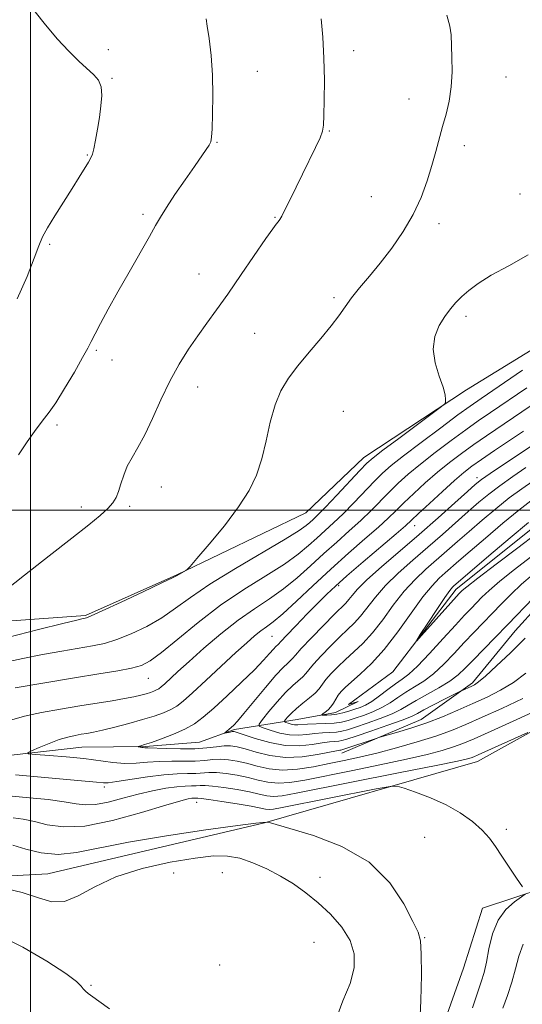
# Model space of a CAD drawing. Extents: x 2079800 to 2082700, y 357300 to 360200.
# Drawn here: x 2080997 to 2081131, y 358368 to 358631 of the extents above; entities that cross this region are included whole.
import ezdxf

# ---------------------------------------------------------------- set-up
doc = ezdxf.new("R2010")
doc.units = 0
doc.header["$MEASUREMENT"] = 0
doc.linetypes.add('rvrstm', pattern=[117.1, 50, -3.9, 0.5, -3.9, 0.5, -3.9, 0.5, -3.9, 50])
for name, color, linetype, lineweight in [('32000', 7, 'Continuous', 0), ('DTM HARD BREAKLINE', 7, 'Continuous', 0), ('DTM SPOT ELEVATION', 2, 'Continuous', 13), ('INDEX CONTOUR', 41, 'Continuous', 13), ('INTERMEDIATE CONTOUR', 44, 'Continuous', 0), ('STREAM - RIVER SINGLE LINE', 142, 'rvrstm', 0)]:
    doc.layers.add(name, color=color, linetype=linetype, lineweight=lineweight)

msp = doc.modelspace()

# ---------------------------------------------------------------- linework, layer by layer
at = {"layer": '32000', "flags": 128}
for points in [[(2081000, 360000), (2081000, 357500)], [(2082500, 358500), (2080000, 358500)]]:
    msp.add_lwpolyline(points, dxfattribs=at)
at = {"layer": 'DTM HARD BREAKLINE'}
for points in [[(2081352.024, 358489.493, 1065.543), (2081366.336, 358512.003, 1062.465), (2081369.514, 358537.917, 1060.277), (2081371.08, 358563.936, 1058.122), (2081379.404, 358590.74, 1052.678), (2081376.009, 358596.212, 1052.467), (2081362.026, 358594.951, 1053.456), (2081342.286, 358586.545, 1056.048), (2081319.538, 358575.417, 1059.03), (2081302.363, 358564.39, 1061.444), (2081286.486, 358551.355, 1063.388), (2081258.65, 358540.539, 1064.782), (2081238.363, 358527.631, 1066.71), (2081229.137, 358505.362, 1070.193), (2081220.671, 358495.943, 1070.89), (2081202.733, 358491.569, 1071.733), (2081183.744, 358489.765, 1073.661), (2081163.654, 358489.29, 1072.591), (2081141.773, 358481.244, 1072.883), (2081129.535, 358467.701, 1073.013), (2081118.069, 358453.831, 1073.661), (2081104.4, 358444.053, 1075.2), (2081083.141, 358435.052, 1076.658)], [(2080917.6, 358409.66, 1091.62), (2080956.74, 358400.19, 1088.78), (2081004.63, 358402.77, 1087.04), (2081062.54, 358416.39, 1086.05), (2081119.44, 358432.78, 1082.71), (2081154.27, 358452.14, 1081.18), (2081179.33, 358466.72, 1079.12), (2081211.67, 358472.53, 1077.99), (2081247.51, 358491.64, 1076.53), (2081270.05, 358511.49, 1075.01), (2081305.38, 358530.35, 1073.66), (2081338.45, 358549.96, 1070.92), (2081357.73, 358572.05, 1060.24), (2081375.01, 358590.39, 1053.49)], [(2080850.1, 358479.7, 1093.82), (2080883.14, 358477.93, 1092.97), (2080916.55, 358472.39, 1091.32), (2080948.97, 358471.38, 1089.3), (2080983.69, 358469.57, 1087.88), (2081014.69, 358471.79, 1086.17), (2081039.08, 358482.72, 1086.07), (2081073.51, 358499.23, 1085.21), (2081089.08, 358514.03, 1084.65), (2081116.45, 358532.15, 1083.83), (2081151.73, 358553.76, 1082.85)], [(2081037.23, 358166.98, 1098.58), (2081014.42, 358204.13, 1095.84), (2081006.65, 358217.91, 1095.45), (2081000.55, 358235.45, 1095.35), (2081053.91, 358285.6, 1090.56), (2081089.82, 358318.15, 1088.06), (2081102.56, 358334.51, 1087.64), (2081107.92, 358355.71, 1085.58), (2081115.73, 358377.52, 1085.45), (2081120.78, 358393.64, 1084.79), (2081145.62, 358401.8, 1083.14), (2081183.02, 358407.9, 1081.59), (2081197.22, 358419.87, 1080.5)]]:
    msp.add_polyline3d(points, dxfattribs=at)
at = {"layer": 'DTM SPOT ELEVATION'}
for p in [(2081020.77, 358623.05, 1091.7), (2081086.33, 358622.81, 1087.5), (2081060.59, 358617.24, 1089.2), (2081021.71, 358615.39, 1091.9), (2081127.06, 358615.73, 1085.3), (2081101.1, 358609.86, 1086.6), (2081079.81, 358601.33, 1087.9), (2081049.8, 358598.34, 1089.9), (2081115.9, 358597.41, 1085.6), (2081015.19, 358594.91, 1092.1), (2081130.82, 358584.52, 1084.9), (2081091.05, 358583.76, 1086.8), (2081030.08, 358579.08, 1090.3), (2081065.31, 358578.21, 1088.1), (2081109.18, 358576.55, 1085.6), (2081005.08, 358571.07, 1091.8), (2081044.97, 358563.07, 1088.9), (2081081.08, 358556.76, 1086.3), (2081116.35, 358551.75, 1083.58), (2081059.89, 358547.25, 1086.9), (2081017.57, 358542.66, 1089.8), (2081021.77, 358540.12, 1089.6), (2081044.69, 358532.92, 1087.2), (2081083.54, 358526.37, 1084.89), (2081007.08, 358522.76, 1089.7), (2081119.285, 358508.67, 1074.5), (2081034.96, 358506.13, 1087.1), (2081013.53, 358500.82, 1088.5), (2081026.46, 358501.01, 1087.7), (2081102.664, 358495.813, 1075.291), (2081082.369, 358479.831, 1075.695), (2081064.53, 358466.24, 1076.99), (2081031.441, 358455.018, 1081.183), (2081019.66, 358425.96, 1080.38), (2081044.38, 358421.92, 1084.67), (2081127.11, 358414.66, 1083.66), (2081105.27, 358412.55, 1085.07), (2081038.27, 358402.98, 1089.1), (2081051.21, 358403.05, 1089.1), (2081077.3, 358401.86, 1087.3), (2081075.74, 358384.46, 1089.3), (2081105.31, 358385.72, 1085.92), (2081050.51, 358378.43, 1088.9), (2081016.13, 358372.95, 1089.9)]:
    msp.add_point(p, dxfattribs=at)
at = {"layer": 'INDEX CONTOUR'}
for points in [[(2080996.745, 358514.759, 1090), (2080999.114, 358518.287, 1090), (2081001.026, 358521.039, 1090), (2081002.533, 358523.0779, 1090), (2081003.743, 358524.581, 1090), (2081004.999, 358526.196, 1090), (2081006.702, 358528.689, 1090), (2081009.081, 358532.517, 1090), (2081011.6879, 358536.899, 1090), (2081013.905, 358540.743, 1090), (2081015.304, 358543.291, 1090), (2081016.229, 358545.103, 1090), (2081017.213, 358547.069, 1090), (2081018.697, 358549.916, 1090), (2081020.742, 358553.708, 1090), (2081023.315, 358558.344, 1090), (2081026.303, 358563.606, 1090), (2081031.757, 358573.131, 1090), (2081033.412, 358576.077, 1090), (2081034.704, 358578.32, 1090), (2081036.28, 358580.837, 1090), (2081038.585, 358584.31, 1090), (2081041.266, 358588.251, 1090), (2081043.765, 358591.874, 1090), (2081046.91, 358596.39, 1090), (2081047.695, 358597.576, 1090), (2081048.129, 358598.442, 1090), (2081048.345, 358599.648, 1090), (2081048.48, 358601.941, 1090), (2081048.628, 358605.825, 1090), (2081048.71, 358610.841, 1090), (2081048.602, 358616.288, 1090), (2081048.23, 358621.508, 1090), (2081047.716, 358626.013, 1090), (2081047.2281, 358629.358, 1090), (2081046.89, 358631.291, 1090)], [(2080994.954, 358443.936, 1080), (2080998.4071, 358444.909, 1080), (2081002.9, 358445.881, 1080), (2081008.015, 358446.823, 1080), (2081013.156, 358447.683, 1080), (2081021.81, 358449.056, 1080), (2081025.079, 358449.605, 1080), (2081027.578, 358450.093, 1080), (2081029.451, 358450.528, 1080), (2081030.8821, 358450.919, 1080), (2081032.031, 358451.273, 1080), (2081032.9541, 358451.603, 1080), (2081033.681, 358451.919, 1080), (2081034.273, 358452.259, 1080), (2081034.922, 358452.761, 1080), (2081035.849, 358453.588, 1080), (2081039.3871, 358456.84, 1080), (2081042.383, 358459.549, 1080), (2081046.336, 358463.052, 1080), (2081050.87, 358466.907, 1080), (2081055.495, 358470.553, 1080), (2081059.817, 358473.591, 1080), (2081063.829, 358476.253, 1080), (2081067.621, 358478.932, 1080), (2081071.274, 358481.922, 1080), (2081074.835, 358485.129, 1080), (2081078.347, 358488.3649, 1080), (2081081.823, 358491.47, 1080), (2081085.165, 358494.42, 1080), (2081088.247, 358497.221, 1080), (2081090.988, 358499.881, 1080), (2081095.843, 358504.821, 1080), (2081098.243, 358507.157, 1080), (2081100.931, 358509.584, 1080), (2081104.186, 358512.298, 1080), (2081108.144, 358515.396, 1080), (2081112.378, 358518.582, 1080), (2081116.319, 358521.462, 1080), (2081119.633, 358523.814, 1080), (2081122.9371, 358526.094, 1080), (2081132.612, 358532.709, 1080)], [(2081134.172, 358482.6789, 1070), (2081131.23, 358480.174, 1070), (2081128.449, 358477.558, 1070), (2081125.837, 358474.917, 1070), (2081118.444, 358467.264, 1070), (2081115.8939, 358464.576, 1070), (2081113.203, 358461.677, 1070), (2081110.4381, 358458.807, 1070), (2081107.696, 358456.278, 1070), (2081105.063, 358454.31, 1070), (2081102.582, 358452.75, 1070), (2081100.284, 358451.355, 1070), (2081098.166, 358449.935, 1070), (2081096.093, 358448.525, 1070), (2081093.893, 358447.216, 1070), (2081091.468, 358446.083, 1070), (2081089.001, 358445.136, 1070), (2081086.748, 358444.372, 1070), (2081084.863, 358443.783, 1070), (2081083.101, 358443.355, 1070), (2081081.115, 358443.0749, 1070), (2081078.693, 358442.92, 1070), (2081073.958, 358442.768, 1070), (2081071.391, 358442.6091, 1070), (2081070.547, 358442.639, 1070), (2081069.671, 358442.808, 1070), (2081068.836, 358443.05, 1070), (2081068.189, 358443.27, 1070), (2081067.851, 358443.414, 1070), (2081067.837, 358443.604, 1070), (2081068.134, 358444.001, 1070), (2081068.741, 358444.728, 1070), (2081069.688, 358445.752, 1070), (2081071.02, 358446.997, 1070), (2081072.713, 358448.383, 1070), (2081074.495, 358449.794, 1070), (2081076.027, 358451.108, 1070), (2081077.09, 358452.255, 1070), (2081078.915, 358454.678, 1070), (2081080.328, 358456.292, 1070), (2081082.127, 358458.1439, 1070), (2081084.192, 358460.1, 1070), (2081086.422, 358462.096, 1070), (2081088.807, 358464.355, 1070), (2081091.362, 358467.17, 1070), (2081094.088, 358470.7, 1070), (2081096.937, 358474.575, 1070), (2081099.85, 358478.289, 1070), (2081102.772, 358481.456, 1070), (2081105.6649, 358484.1701, 1070), (2081111.255, 358489.072, 1070), (2081114.097, 358491.591, 1070), (2081117.197, 358494.317, 1070), (2081120.663, 358497.307, 1070), (2081124.32, 358500.367, 1070), (2081127.921, 358503.237, 1070), (2081131.252, 358505.711, 1070), (2081134.23, 358507.773, 1070)], [(2081137.531, 358447.474, 1080), (2081129.925, 358444.002, 1080), (2081123.12, 358440.932, 1080), (2081118.533, 358438.881, 1080), (2081115.55, 358437.6219, 1080), (2081113.044, 358436.712, 1080), (2081110.015, 358435.776, 1080), (2081105.942, 358434.694, 1080), (2081100.428, 358433.408, 1080), (2081093.35, 358431.906, 1080), (2081085.682, 358430.349, 1080), (2081073.281, 358427.8561, 1080), (2081069.279, 358427.181, 1080), (2081066.148, 358426.97, 1080), (2081063.418, 358427.235, 1080), (2081060.817, 358427.813, 1080), (2081058.119, 358428.499, 1080), (2081055.194, 358429.112, 1080), (2081052.274, 358429.571, 1080), (2081049.687, 358429.824, 1080), (2081047.646, 358429.846, 1080), (2081044.122, 358429.624, 1080), (2081041.955, 358429.59, 1080), (2081039.187, 358429.52, 1080), (2081035.625, 358429.2481, 1080), (2081031.253, 358428.678, 1080), (2081023.068, 358427.412, 1080), (2081020.77, 358427.14, 1080), (2081019.508, 358427.105, 1080), (2081017.6201, 358427.287, 1080), (2081012.607, 358427.728, 1080), (2080995.969, 358429.256, 1080)], [(2081021.083, 358366.664, 1090), (2081016.043, 358370.307, 1090), (2081015.36, 358370.828, 1090), (2081014.68, 358371.418, 1090), (2081014.091, 358372.053, 1090), (2081013.519, 358372.791, 1090), (2081012.242, 358374.005, 1090), (2081009.377, 358376.147, 1090), (2081004.363, 358379.442, 1090), (2080997.933, 358383.211, 1090), (2080991.145, 358386.549, 1090)]]:
    msp.add_polyline3d(points, dxfattribs=at)
at = {"layer": 'INTERMEDIATE CONTOUR'}
for points in [[(2080996.443, 358556.496, 1092), (2080999.082, 358562.391, 1092), (2081000.991, 358567.32, 1092), (2081002.217, 358570.639, 1092), (2081003.201, 358573.017, 1092), (2081004.483, 358575.448, 1092), (2081006.437, 358578.667, 1092), (2081011.088, 358585.96, 1092), (2081012.9809, 358588.984, 1092), (2081015.442, 358593.025, 1092), (2081016.101, 358594.134, 1092), (2081016.54, 358595.13, 1092), (2081016.92, 358596.574, 1092), (2081017.369, 358598.867, 1092), (2081017.871, 358601.789, 1092), (2081018.375, 358604.963, 1092), (2081018.81, 358608.045, 1092), (2081019.026, 358610.828, 1092), (2081018.857, 358613.136, 1092), (2081018.164, 358614.888, 1092), (2081016.934, 358616.372, 1092), (2081012.924, 358620.012, 1092), (2081010.216, 358622.655, 1092), (2081007.112, 358626.004, 1092), (2081003.664, 358630.1189, 1092), (2080999.91, 358634.877, 1092)], [(2080993.861, 358465.978, 1086), (2081002.087, 358468.076, 1086), (2081008.6039, 358469.7, 1086), (2081012.376, 358470.621, 1086), (2081014.016, 358471.003, 1086), (2081014.548, 358471.108, 1086), (2081014.974, 358471.221, 1086), (2081016.202, 358471.732, 1086), (2081019.1139, 358473.055, 1086), (2081024.161, 358475.397, 1086), (2081030.054, 358478.154, 1086), (2081035.07, 358480.517, 1086), (2081037.931, 358481.885, 1086), (2081039.143, 358482.495, 1086), (2081041.448, 358483.819, 1086), (2081041.85, 358484.1031, 1086), (2081042.632, 358484.946, 1086), (2081044.468, 358487.0719, 1086), (2081047.753, 358490.925, 1086), (2081051.786, 358495.835, 1086), (2081055.59, 358500.854, 1086), (2081058.407, 358505.277, 1086), (2081060.352, 358509.378, 1086), (2081061.757, 358513.675, 1086), (2081062.928, 358518.507, 1086), (2081064.064, 358523.498, 1086), (2081065.339, 358528.096, 1086), (2081066.914, 358531.9149, 1086), (2081068.9, 358535.252, 1086), (2081071.3989, 358538.569, 1086), (2081074.412, 358542.19, 1086), (2081077.546, 358545.868, 1086), (2081080.311, 358549.214, 1086), (2081082.3721, 358551.964, 1086), (2081084.036, 358554.35, 1086), (2081085.768, 358556.728, 1086), (2081087.936, 358559.402, 1086), (2081090.527, 358562.48, 1086), (2081093.433, 358566.021, 1086), (2081096.519, 358570.044, 1086), (2081099.537, 358574.421, 1086), (2081102.214, 358578.986, 1086), (2081104.344, 358583.571, 1086), (2081105.985, 358588.01, 1086), (2081107.264, 358592.131, 1086), (2081108.304, 358595.825, 1086), (2081110.103, 358602.498, 1086), (2081111.026, 358605.835, 1086), (2081111.859, 358609.336, 1086), (2081112.43, 358613.095, 1086), (2081112.626, 358617.114, 1086), (2081112.571, 358621.034, 1086), (2081112.358, 358626.985, 1086), (2081112.068, 358629.349, 1086), (2081111.261, 358632.278, 1086)], [(2080988.35, 358474.767, 1088), (2080998.366, 358482.567, 1088), (2081004.973, 358487.731, 1088), (2081011.032, 358492.486, 1088), (2081015.539, 358496.065, 1088), (2081018.608, 358498.596, 1088), (2081020.629, 358500.436, 1088), (2081021.966, 358501.928, 1088), (2081022.86, 358503.354, 1088), (2081023.522, 358504.986, 1088), (2081024.149, 358507.015, 1088), (2081024.878, 358509.319, 1088), (2081025.834, 358511.698, 1088), (2081027.111, 358514.055, 1088), (2081028.693, 358516.717, 1088), (2081030.5341, 358520.1119, 1088), (2081032.592, 358524.503, 1088), (2081034.829, 358529.478, 1088), (2081037.206, 358534.459, 1088), (2081039.681, 358538.976, 1088), (2081042.192, 358543.001, 1088), (2081044.67, 358546.6171, 1088), (2081047.103, 358549.977, 1088), (2081049.703, 358553.52, 1088), (2081052.736, 358557.757, 1088), (2081056.3139, 358562.933, 1088), (2081062.884, 358572.582, 1088), (2081064.715, 358575.191, 1088), (2081065.659, 358576.454, 1088), (2081066.149, 358577.057, 1088), (2081066.569, 358577.628, 1088), (2081067.126, 358578.569, 1088), (2081067.984, 358580.223, 1088), (2081069.255, 358582.82, 1088), (2081072.64, 358589.816, 1088), (2081076.113, 358596.883, 1088), (2081077.355, 358599.508, 1088), (2081078.037, 358601.249, 1088), (2081078.309, 358602.886, 1088), (2081078.399, 358605.428, 1088), (2081078.481, 358609.596, 1088), (2081078.5119, 358614.953, 1088), (2081078.398, 358620.7681, 1088), (2081078.08, 358626.373, 1088), (2081077.642, 358631.334, 1088)], [(2080992.926, 358459.251, 1084), (2080997.962, 358460.361, 1084), (2081003.213, 358461.391, 1084), (2081008.338, 358462.313, 1084), (2081016.533, 358463.695, 1084), (2081019.725, 358464.3761, 1084), (2081023.035, 358465.389, 1084), (2081026.884, 358466.932, 1084), (2081031.023, 358468.928, 1084), (2081035.04, 358471.233, 1084), (2081038.731, 358473.764, 1084), (2081042.742, 358476.68, 1084), (2081047.927, 358480.202, 1084), (2081054.733, 358484.3869, 1084), (2081068.045, 358492.204, 1084), (2081071.777, 358494.525, 1084), (2081073.666, 358495.87, 1084), (2081074.6329, 358496.707, 1084), (2081075.5109, 358497.503, 1084), (2081076.776, 358498.715, 1084), (2081078.821, 358500.7971, 1084), (2081081.831, 358503.971, 1084), (2081088.029, 358510.593, 1084), (2081089.879, 358512.514, 1084), (2081091.537, 358513.98, 1084), (2081094.1431, 358515.9839, 1084), (2081098.406, 358519.179, 1084), (2081109.802, 358527.6851, 1084), (2081110.673, 358528.442, 1084), (2081110.842, 358528.865, 1084), (2081110.892, 358529.535, 1084), (2081110.759, 358530.7691, 1084), (2081110.216, 358532.816, 1084), (2081109.173, 358535.804, 1084), (2081108.09, 358539.37, 1084), (2081107.566, 358543.033, 1084), (2081108.029, 358546.383, 1084), (2081109.222, 358549.308, 1084), (2081110.718, 358551.769, 1084), (2081112.18, 358553.766, 1084), (2081113.6399, 358555.461, 1084), (2081115.216, 358557.054, 1084), (2081117.076, 358558.729, 1084), (2081119.575, 358560.602, 1084), (2081123.113, 358562.772, 1084), (2081127.848, 358565.317, 1084), (2081132.974, 358568.2341, 1084)], [(2080995.914, 358452.467, 1082), (2081003.845, 358453.824, 1082), (2081011.732, 358455.141, 1082), (2081018.249, 358456.196, 1082), (2081023.267, 358457.024, 1082), (2081026.956, 358457.724, 1082), (2081029.606, 358458.466, 1082), (2081031.992, 358459.701, 1082), (2081035.009, 358461.949, 1082), (2081039.331, 358465.53, 1082), (2081044.736, 358469.96, 1082), (2081050.779, 358474.555, 1082), (2081056.999, 358478.745, 1082), (2081062.866, 358482.416, 1082), (2081067.833, 358485.568, 1082), (2081071.525, 358488.223, 1082), (2081074.251, 358490.499, 1082), (2081076.49, 358492.536, 1082), (2081080.97, 358496.568, 1082), (2081083.5339, 358499.009, 1082), (2081086.41, 358501.926, 1082), (2081091.936, 358507.707, 1082), (2081094.078, 358509.8481, 1082), (2081096.373, 358511.885, 1082), (2081099.633, 358514.4901, 1082), (2081104.333, 358518.074, 1082), (2081109.599, 358522.015, 1082), (2081114.217, 358525.429, 1082), (2081117.447, 358527.771, 1082), (2081120.423, 358529.854, 1082), (2081131.437, 358537.427, 1082)], [(2081131.568, 358449.662, 1078), (2081125.95, 358447.011, 1078), (2081120.645, 358444.609, 1078), (2081116.326, 358442.691, 1078), (2081112.486, 358441.108, 1078), (2081108.324, 358439.614, 1078), (2081103.285, 358438.032, 1078), (2081097.787, 358436.462, 1078), (2081092.494, 358435.071, 1078), (2081087.896, 358433.977, 1078), (2081083.7829, 358433.087, 1078), (2081079.769, 358432.253, 1078), (2081075.576, 358431.399, 1078), (2081071.35, 358430.717, 1078), (2081067.34, 358430.467, 1078), (2081063.748, 358430.813, 1078), (2081060.564, 358431.539, 1078), (2081057.729, 358432.333, 1078), (2081055.182, 358432.934, 1078), (2081052.867, 358433.291, 1078), (2081050.728, 358433.404, 1078), (2081048.68, 358433.298, 1078), (2081046.519, 358433.09, 1078), (2081044.011, 358432.923, 1078), (2081041.009, 358432.892, 1078), (2081037.707, 358432.906, 1078), (2081034.383, 358432.831, 1078), (2081031.247, 358432.586, 1078), (2081028.227, 358432.324, 1078), (2081025.178, 358432.251, 1078), (2081021.95, 358432.515, 1078), (2081014.225, 358433.575, 1078), (2081009.527, 358434.067, 1078), (2081004.957, 358434.448, 1078), (2081001.381, 358434.71, 1078), (2080999.478, 358434.875, 1078), (2080999.178, 358435.112, 1078), (2081000.224, 358435.623, 1078), (2081002.315, 358436.53, 1078), (2081004.969, 358437.63, 1078), (2081007.6589, 358438.641, 1078), (2081009.967, 358439.343, 1078), (2081011.889, 358439.783, 1078), (2081013.53, 358440.07, 1078), (2081015.045, 358440.319, 1078), (2081016.796, 358440.646, 1078), (2081019.196, 358441.174, 1078), (2081022.492, 358441.979, 1078), (2081026.266, 358442.964, 1078), (2081029.936, 358443.989, 1078), (2081033.029, 358444.943, 1078), (2081035.513, 358445.829, 1078), (2081037.468, 358446.679, 1078), (2081039.062, 358447.594, 1078), (2081040.806, 358448.945, 1078), (2081043.3009, 358451.171, 1078), (2081046.908, 358454.503, 1078), (2081054.869, 358461.904, 1078), (2081057.764, 358464.551, 1078), (2081059.864, 358466.386, 1078), (2081061.498, 358467.687, 1078), (2081063.017, 358468.773, 1078), (2081064.841, 358470.132, 1078), (2081067.409, 358472.296, 1078), (2081071.022, 358475.62, 1078), (2081075.42, 358479.759, 1078), (2081080.204, 358484.194, 1078), (2081084.979, 358488.454, 1078), (2081089.359, 358492.273, 1078), (2081092.96, 358495.434, 1078), (2081095.567, 358497.835, 1078), (2081097.6259, 358499.842, 1078), (2081099.75, 358501.935, 1078), (2081102.408, 358504.466, 1078), (2081105.489, 358507.284, 1078), (2081108.739, 358510.106, 1078), (2081111.955, 358512.717, 1078), (2081115.158, 358515.148, 1078), (2081118.42, 358517.496, 1078), (2081121.818, 358519.857, 1078), (2081133.788, 358527.992, 1078)], [(2081132.324, 358456.391, 1076), (2081129.0541, 358453.937, 1076), (2081125.604, 358451.85, 1076), (2081121.974, 358450.021, 1076), (2081118.171, 358448.286, 1076), (2081114.203, 358446.524, 1076), (2081110.091, 358444.7829, 1076), (2081105.861, 358443.152, 1076), (2081101.6199, 358441.718, 1076), (2081097.807, 358440.5559, 1076), (2081093.333, 358439.2789, 1076), (2081092.358, 358438.981, 1076), (2081083.73, 358436.057, 1076), (2081083.189, 358435.89, 1076), (2081082.941, 358435.845, 1076), (2081082.613, 358435.81, 1076), (2081081.747, 358435.668, 1076), (2081076.643, 358434.66, 1076), (2081072.53, 358434.058, 1076), (2081068.121, 358433.875, 1076), (2081063.956, 358434.365, 1076), (2081060.297, 358435.262, 1076), (2081057.338, 358436.166, 1076), (2081055.17, 358436.756, 1076), (2081053.46, 358437.01, 1076), (2081051.769, 358436.984, 1076), (2081049.714, 358436.75, 1076), (2081047.128, 358436.445, 1076), (2081043.901, 358436.222, 1076), (2081040.063, 358436.193, 1076), (2081036.226, 358436.293, 1076), (2081031.347, 358436.473, 1076), (2081030.517, 358436.491, 1076), (2081030.111, 358436.513, 1076), (2081029.694, 358436.572, 1076), (2081028.725, 358436.764, 1076), (2081028.742, 358436.802, 1076), (2081029.472, 358437.002, 1076), (2081030.48, 358437.311, 1076), (2081032.278, 358437.907, 1076), (2081035.001, 358438.8639, 1076), (2081038.1931, 358440.086, 1076), (2081041.256, 358441.44, 1076), (2081043.784, 358442.867, 1076), (2081046.156, 358444.627, 1076), (2081048.946, 358447.058, 1076), (2081052.515, 358450.332, 1076), (2081056.37, 358453.967, 1076), (2081059.801, 358457.316, 1076), (2081062.264, 358459.865, 1076), (2081063.864, 358461.6401, 1076), (2081064.869, 358462.799, 1076), (2081065.517, 358463.499, 1076), (2081066.158, 358464.097, 1076), (2081066.965, 358464.974, 1076), (2081068.381, 358466.478, 1076), (2081070.883, 358469.087, 1076), (2081073.951, 358472.258, 1076), (2081076.869, 358475.249, 1076), (2081079.179, 358477.568, 1076), (2081081.451, 358479.709, 1076), (2081084.515, 358482.416, 1076), (2081088.862, 358486.147, 1076), (2081097.673, 358493.646, 1076), (2081100.1449, 358495.79, 1076), (2081101.775, 358497.275, 1076), (2081103.657, 358499.049, 1076), (2081106.573, 358501.775, 1076), (2081110.047, 358504.983, 1076), (2081113.291, 358507.914, 1076), (2081115.767, 358510.038, 1076), (2081117.938, 358511.715, 1076), (2081120.521, 358513.53, 1076), (2081124.004, 358515.9, 1076), (2081131.754, 358521.132, 1076)], [(2081132.209, 358465.727, 1074), (2081128.226, 358461.8409, 1074), (2081124.519, 358458.334, 1074), (2081121.575, 358455.647, 1074), (2081119.72, 358454.074, 1074), (2081118.644, 358453.318, 1074), (2081117.873, 358452.934, 1074), (2081115.137, 358451.708, 1074), (2081114.5, 358451.394, 1074), (2081110.651, 358449.445, 1074), (2081107.711, 358447.94, 1074), (2081105.107, 358446.576, 1074), (2081103.354, 358445.625, 1074), (2081101.761, 358444.849, 1074), (2081099.3311, 358443.883, 1074), (2081095.438, 358442.487, 1074), (2081090.922, 358440.927, 1074), (2081086.992, 358439.593, 1074), (2081084.543, 358438.7811, 1074), (2081083.214, 358438.397, 1074), (2081082.332, 358438.255, 1074), (2081081.307, 358438.18, 1074), (2081079.883, 358438.058, 1074), (2081077.891, 358437.787, 1074), (2081075.206, 358437.343, 1074), (2081071.893, 358436.998, 1074), (2081068.063, 358437.1, 1074), (2081063.915, 358437.863, 1074), (2081059.998, 358438.978, 1074), (2081055.199, 358440.585, 1074), (2081054.378, 358440.793, 1074), (2081053.907, 358440.78, 1074), (2081053.332, 358440.686, 1074), (2081051.893, 358440.417, 1074), (2081051.867, 358440.46, 1074), (2081053.613, 358441.91, 1074), (2081054.269, 358442.518, 1074), (2081055.283, 358443.607, 1074), (2081057.0261, 358445.646, 1074), (2081062.769, 358452.582, 1074), (2081065.555, 358455.847, 1074), (2081067.512, 358457.961, 1074), (2081068.728, 358459.125, 1074), (2081069.448, 358459.767, 1074), (2081069.964, 358460.322, 1074), (2081070.756, 358461.249, 1074), (2081072.35, 358463.017, 1074), (2081075.047, 358465.873, 1074), (2081078.246, 358469.186, 1074), (2081081.119, 358472.105, 1074), (2081084.219, 358475.156, 1074), (2081085.046, 358476.063, 1074), (2081085.943, 358477.186, 1074), (2081087.393, 358478.845, 1074), (2081089.894, 358481.324, 1074), (2081093.766, 358484.796, 1074), (2081103.84, 358493.506, 1074), (2081108.908, 358497.964, 1074), (2081113.348, 358501.931, 1074), (2081116.723, 358504.968, 1074), (2081118.843, 358506.8471, 1074), (2081120.52, 358508.177, 1074), (2081122.816, 358509.778, 1074), (2081126.422, 358512.208, 1074), (2081134.043, 358517.292, 1074)], [(2081134.375, 358476.5779, 1072), (2081127.554, 358469.441, 1072), (2081124.092, 358465.873, 1072), (2081118.249, 358459.882, 1072), (2081116.157, 358457.714, 1072), (2081114.246, 358455.928, 1072), (2081111.999, 358454.251, 1072), (2081109.0809, 358452.484, 1072), (2081103.0281, 358449.134, 1072), (2081100.859, 358447.83, 1072), (2081098.939, 358446.693, 1072), (2081096.612, 358445.55, 1072), (2081093.453, 358444.2849, 1072), (2081089.961, 358443.032, 1072), (2081086.87, 358441.982, 1072), (2081084.703, 358441.282, 1072), (2081083.157, 358440.876, 1072), (2081081.724, 358440.665, 1072), (2081080, 358440.55, 1072), (2081078.019, 358440.447, 1072), (2081075.924, 358440.278, 1072), (2081073.813, 358440.011, 1072), (2081071.6131, 358439.814, 1072), (2081069.207, 358439.904, 1072), (2081066.572, 358440.414, 1072), (2081064.059, 358441.141, 1072), (2081062.112, 358441.801, 1072), (2081061.096, 358442.237, 1072), (2081061.053, 358442.807, 1072), (2081061.9491, 358444.001, 1072), (2081063.679, 358446.123, 1072), (2081065.883, 358448.739, 1072), (2081068.132, 358451.23, 1072), (2081070.066, 358453.115, 1072), (2081072.738, 358455.438, 1072), (2081073.527, 358456.288, 1072), (2081074.343, 358457.3141, 1072), (2081075.632, 358458.847, 1072), (2081077.687, 358461.083, 1072), (2081080.187, 358463.665, 1072), (2081082.655, 358466.102, 1072), (2081084.733, 358468.05, 1072), (2081086.513, 358469.756, 1072), (2081088.204, 358471.616, 1072), (2081092.165, 358476.71, 1072), (2081094.872, 358479.806, 1072), (2081098.269, 358483.1259, 1072), (2081102.136, 358486.577, 1072), (2081106.166, 358490.074, 1072), (2081110.081, 358493.518, 1072), (2081116.96, 358499.643, 1072), (2081119.753, 358502.077, 1072), (2081122.42, 358504.272, 1072), (2081125.369, 358506.508, 1072), (2081128.837, 358508.96, 1072), (2081132.39, 358511.37, 1072)], [(2081133.631, 358487.442, 1068), (2081129.308, 358484.12, 1068), (2081125.363, 358480.975, 1068), (2081122.524, 358478.539, 1068), (2081120.589, 358476.703, 1068), (2081117.707, 358473.73, 1068), (2081115.965, 358471.897, 1068), (2081113.539, 358469.27, 1068), (2081110.249, 358465.641, 1068), (2081106.63, 358461.686, 1068), (2081103.393, 358458.305, 1068), (2081101.046, 358456.135, 1068), (2081099.269, 358454.778, 1068), (2081097.5401, 358453.576, 1068), (2081095.474, 358452.04, 1068), (2081093.247, 358450.357, 1068), (2081091.174, 358448.883, 1068), (2081089.483, 358447.881, 1068), (2081088.041, 358447.241, 1068), (2081086.626, 358446.761, 1068), (2081085.072, 358446.284, 1068), (2081083.439, 358445.836, 1068), (2081081.841, 358445.491, 1068), (2081080.389, 358445.3, 1068), (2081079.183, 358445.227, 1068), (2081078.32, 358445.213, 1068), (2081077.873, 358445.223, 1068), (2081077.822, 358445.309, 1068), (2081078.125, 358445.5431, 1068), (2081078.72, 358445.982, 1068), (2081079.478, 358446.623, 1068), (2081080.251, 358447.446, 1068), (2081080.929, 358448.42, 1068), (2081081.552, 358449.469, 1068), (2081082.198, 358450.508, 1068), (2081082.968, 358451.502, 1068), (2081084.068, 358452.6239, 1068), (2081085.729, 358454.098, 1068), (2081088.111, 358456.143, 1068), (2081091.101, 358458.954, 1068), (2081094.52, 358462.723, 1068), (2081098.16, 358467.458, 1068), (2081101.708, 358472.44, 1068), (2081104.828, 358476.771, 1068), (2081107.276, 358479.786, 1068), (2081109.193, 358481.763, 1068), (2081110.818, 358483.212, 1068), (2081114.471, 358486.42, 1068), (2081117.434, 358488.992, 1068), (2081121.573, 358492.538, 1068), (2081126.22, 358496.462, 1068), (2081130.474, 358499.9671, 1068), (2081133.668, 358502.462, 1068)], [(2081135.13, 358493.662, 1066), (2081130.199, 358489.932, 1066), (2081124.44, 358485.557, 1066), (2081119.495, 358481.776, 1066), (2081116.598, 358479.519, 1066), (2081115.342, 358478.488, 1066), (2081114.91, 358478.077, 1066), (2081114.555, 358477.7051, 1066), (2081113.811, 358476.895, 1066), (2081112.2799, 358475.195, 1066), (2081104.475, 358466.441, 1066), (2081103.185, 358465.016, 1066), (2081103.102, 358465.089, 1066), (2081104.151, 358466.724, 1066), (2081106.164, 358469.7971, 1066), (2081108.568, 358473.445, 1066), (2081110.697, 358476.616, 1066), (2081112.043, 358478.52, 1066), (2081112.755, 358479.406, 1066), (2081113.144, 358479.78, 1066), (2081114.845, 358481.25, 1066), (2081122.483, 358487.7679, 1066), (2081128.12, 358492.5571, 1066), (2081133.027, 358496.696, 1066)], [(2081132.891, 358440.542, 1082), (2081119.624, 358434.568, 1082), (2081118.473, 358434.0721, 1082), (2081117.764, 358433.81, 1082), (2081116.745, 358433.521, 1082), (2081114.097, 358432.926, 1082), (2081108.361, 358431.745, 1082), (2081098.803, 358429.835, 1082), (2081070.986, 358424.313, 1082), (2081067.208, 358423.6451, 1082), (2081064.955, 358423.472, 1082), (2081063.088, 358423.656, 1082), (2081061.069, 358424.087, 1082), (2081058.51, 358424.666, 1082), (2081055.205, 358425.29, 1082), (2081051.681, 358425.852, 1082), (2081048.647, 358426.244, 1082), (2081046.613, 358426.394, 1082), (2081045.3, 358426.3811, 1082), (2081044.232, 358426.325, 1082), (2081042.982, 358426.303, 1082), (2081041.323, 358426.2499, 1082), (2081039.078, 358426.057, 1082), (2081036.13, 358425.639, 1082), (2081032.608, 358424.979, 1082), (2081028.701, 358424.08, 1082), (2081024.628, 358422.994, 1082), (2081020.724, 358421.968, 1082), (2081017.354, 358421.299, 1082), (2081014.696, 358421.196, 1082), (2081012.166, 358421.5249, 1082), (2081008.992, 358422.063, 1082), (2081004.668, 358422.62, 1082), (2080999.745, 358423.133, 1082), (2080995.041, 358423.575, 1082)], [(2081131.428, 358399.345, 1084), (2081129.84, 358401.645, 1084), (2081127.851, 358404.56, 1084), (2081125.8899, 358407.507, 1084), (2081124.246, 358410.039, 1084), (2081122.654, 358412.269, 1084), (2081120.712, 358414.4441, 1084), (2081118.1, 358416.744, 1084), (2081114.834, 358419.069, 1084), (2081111.014, 358421.248, 1084), (2081106.837, 358423.128, 1084), (2081102.885, 358424.623, 1084), (2081099.835, 358425.662, 1084), (2081097.979, 358426.179, 1084), (2081096.0491, 358426.125, 1084), (2081092.392, 358425.4521, 1084), (2081067.224, 358420.4809, 1084), (2081064.954, 358420.072, 1084), (2081063.762, 358419.975, 1084), (2081062.758, 358420.077, 1084), (2081058.8999, 358420.832, 1084), (2081055.217, 358421.468, 1084), (2081051.088, 358422.133, 1084), (2081047.606, 358422.664, 1084), (2081045.579, 358422.941, 1084), (2081044.691, 358423.027, 1084), (2081043.613, 358423.006, 1084), (2081043.05, 358422.958, 1084), (2081042.151, 358422.803, 1084), (2081040.153, 358422.284, 1084), (2081036.151, 358421.102, 1084), (2081029.66, 358419.1369, 1084), (2081021.899, 358417.015, 1084), (2081014.508, 358415.544, 1084), (2081008.76, 358415.298, 1084), (2081004.454, 358415.906, 1084), (2081001.021, 358416.766, 1084), (2080997.994, 358417.391, 1084), (2080995.33, 358417.765, 1084)], [(2081104.058, 358362.946, 1086), (2081104.319, 358368.891, 1086), (2081104.432, 358375.6539, 1086), (2081104.402, 358381.395, 1086), (2081104.184, 358384.866, 1086), (2081103.534, 358387.186, 1086), (2081102.16, 358390.067, 1086), (2081099.758, 358394.73, 1086), (2081095.981, 358400.414, 1086), (2081090.471, 358405.87, 1086), (2081083.2181, 358410.087, 1086), (2081075.593, 358413.033, 1086), (2081069.313, 358414.917, 1086), (2081064.07, 358416.419, 1086), (2081063.453, 358416.613, 1086), (2081063.363, 358416.625, 1086), (2081062.544, 358416.48, 1086), (2081062.413, 358416.504, 1086), (2081062.029, 358416.494, 1086), (2081060.152, 358416.285, 1086), (2081055.351, 358415.671, 1086), (2081046.83, 358414.516, 1086), (2081036.321, 358412.976, 1086), (2081026.1921, 358411.279, 1086), (2081012.268, 358408.456, 1086), (2081007.337, 358407.966, 1086), (2081002.816, 358408.391, 1086), (2080998.726, 358409.378, 1086), (2080995.2589, 358410.441, 1086)], [(2081081.558, 358363.794, 1088), (2081083.399, 358368.7901, 1088), (2081085.38, 358373.485, 1088), (2081086.488, 358377.65, 1088), (2081086.493, 358381.414, 1088), (2081085.365, 358384.994, 1088), (2081083.147, 358388.541, 1088), (2081080.18, 358391.952, 1088), (2081076.88, 358395.058, 1088), (2081073.578, 358397.737, 1088), (2081070.247, 358400.062, 1088), (2081066.778, 358402.154, 1088), (2081063.112, 358404.0841, 1088), (2081059.412, 358405.733, 1088), (2081055.894, 358406.931, 1088), (2081052.602, 358407.54, 1088), (2081048.892, 358407.555, 1088), (2081043.949, 358406.999, 1088), (2081037.2989, 358405.893, 1088), (2081029.834, 358404.232, 1088), (2081022.79, 358402.008, 1088), (2081017.124, 358399.34, 1088), (2081012.6811, 358396.863, 1088), (2081009.031, 358395.345, 1088), (2081005.712, 358395.312, 1088), (2081002.146, 358396.346, 1088), (2080997.728, 358397.791, 1088), (2080992.166, 358399.093, 1088)], [(2081118.1, 358366.941, 1084), (2081120.439, 358373.911, 1084), (2081121.182, 358376.407, 1084), (2081121.815, 358379.184, 1084), (2081122.499, 358382.763, 1084), (2081123.459, 358386.722, 1084), (2081124.937, 358390.401, 1084), (2081127.039, 358393.269, 1084), (2081129.318, 358395.299, 1084), (2081131.194, 358396.59, 1084), (2081132.1889, 358397.33, 1084)], [(2081126.223, 358366.849, 1082), (2081127.406, 358370.262, 1082), (2081128.592, 358373.855, 1082), (2081129.627, 358377.422, 1082), (2081130.48, 358380.801, 1082), (2081131.611, 358384.02, 1082)]]:
    msp.add_polyline3d(points, dxfattribs=at)
at = {"layer": 'STREAM - RIVER SINGLE LINE'}
msp.add_polyline3d([(2080916.992, 358441.63, 1083.644), (2080927.407, 358440.548, 1082.554), (2080935.553, 358434.742, 1081.961), (2080942.394, 358433.067, 1081.576), (2080975.932, 358432.347, 1079.475), (2080980.593, 358432.824, 1079.234), (2080995.63, 358434.565, 1078.176), (2081013.698, 358436.652, 1077.102), (2081030.65, 358436.795, 1075.851), (2081045.13, 358437.991, 1074.68), (2081054.508, 358441.375, 1073.718), (2081071.215, 358444.001, 1069.004), (2081081.512, 358445.933, 1067.4), (2081087.57, 358448.863, 1066.502), (2081084.967, 358448.055, 1066.502), (2081096.786, 358456.789, 1066.278), (2081113.772, 358478.854, 1065.46), (2081138.421, 358498.641, 1065.027)], dxfattribs=at)

doc.saveas('drawing.dxf')
